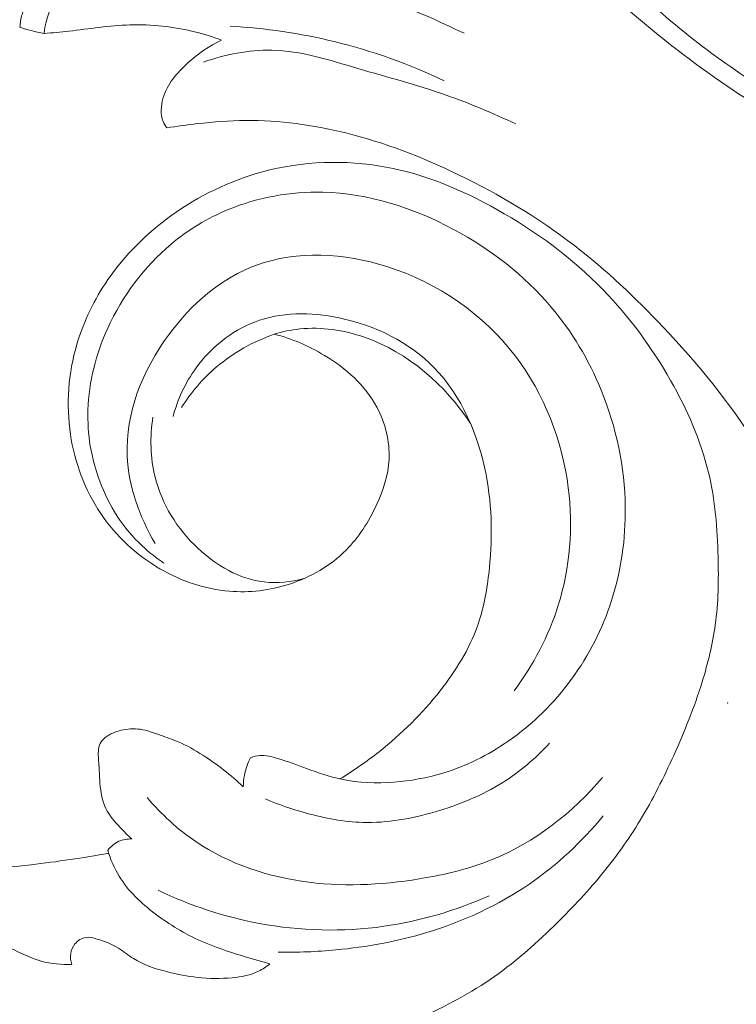
# Model space of a CAD drawing. Units: centimetres. Extents: x -220 to -53, y -118 to 118.
# Drawn here: x -165 to -161, y 18 to 23 of the extents above; entities that cross this region are included whole.
import ezdxf

# ---------------------------------------------------------------- set-up
doc = ezdxf.new("R2010")
doc.units = ezdxf.units.CM
doc.header["$MEASUREMENT"] = 0
doc.layers.add('layer 1', color=7, linetype='Continuous')

msp = doc.modelspace()

# ---------------------------------------------------------------- linework, layer by layer
at = {"layer": 'layer 1', "color": 250, "lineweight": 20}
for points, knots in [([(-220.41041, -117.93056), (-220.41041, -117.93056), (-220.41041, 118.25515), (-220.41041, 118.25515), (-220.41041, 118.25515), (-220.41041, 118.25515), (-53.41042, 118.25515), (-53.41042, 118.25515), (-53.41042, 118.25515), (-53.41042, 118.25515), (-53.41042, -117.93056), (-53.41042, -117.93056), (-53.41042, -117.93056), (-53.41042, -117.93056), (-220.41041, -117.93056), (-220.41041, -117.93056)], [0, 0, 0, 0, 0.2, 0.2, 0.2, 0.2, 0.4, 0.4, 0.4, 0.4, 0.6, 0.6, 0.6, 0.6, 1, 1, 1, 1]), ([(-161.19276, 25.60275), (-161.13293, 25.41916), (-161.05632, 25.2415), (-160.96642, 25.06957), (-160.96642, 25.06957), (-160.83332, 24.81488), (-160.6711, 24.57246), (-160.4678, 24.37225), (-160.4678, 24.37225), (-160.24557, 24.15315), (-159.97421, 23.98452), (-159.69854, 23.83657), (-159.69854, 23.83657), (-159.52329, 23.74247), (-159.34637, 23.65679), (-159.15918, 23.583), (-159.15918, 23.583), (-159.04321, 23.53732), (-158.92327, 23.4962), (-158.82608, 23.4236), (-158.82608, 23.4236), (-158.74248, 23.3612), (-158.67564, 23.27547), (-158.62605, 23.17704), (-158.62605, 23.17704), (-158.57174, 23.0691), (-158.53805, 22.94595), (-158.56333, 22.83445), (-158.56333, 22.83445), (-158.58621, 22.73354), (-158.65733, 22.642), (-158.74165, 22.57375), (-158.74165, 22.57375), (-158.84225, 22.49219), (-158.96179, 22.44367), (-159.08514, 22.41792), (-159.08514, 22.41792), (-159.24688, 22.38416), (-159.41533, 22.38931), (-159.57915, 22.41433), (-159.57915, 22.41433), (-159.79308, 22.44692), (-159.99917, 22.51325), (-160.19783, 22.5958), (-160.19783, 22.5958), (-160.60752, 22.76587), (-160.98556, 23.0043), (-161.33593, 23.28232), (-161.33593, 23.28232), (-161.68767, 23.56155), (-162.01152, 23.88057), (-162.24904, 24.25521), (-162.24904, 24.25521), (-162.34193, 24.40173), (-162.42168, 24.55667), (-162.48245, 24.72183), (-162.48245, 24.72183), (-162.54995, 24.90493), (-162.59427, 25.10059), (-162.58073, 25.29208), (-162.58073, 25.29208), (-162.57144, 25.42295), (-162.53519, 25.55197), (-162.47976, 25.67505), (-162.47976, 25.67505), (-162.41077, 25.82841), (-162.31221, 25.97258), (-162.17164, 26.06101), (-162.17164, 26.06101), (-162.04787, 26.13877), (-161.89153, 26.17343), (-161.7467, 26.15115), (-161.7467, 26.15115), (-161.65028, 26.13635), (-161.55902, 26.09645), (-161.47918, 26.0428)], [0, 0, 0, 0, 0.05, 0.05, 0.05, 0.05, 0.1, 0.1, 0.1, 0.1, 0.15, 0.15, 0.15, 0.15, 0.2, 0.2, 0.2, 0.2, 0.25, 0.25, 0.25, 0.25, 0.3, 0.3, 0.3, 0.3, 0.35, 0.35, 0.35, 0.35, 0.4, 0.4, 0.4, 0.4, 0.45, 0.45, 0.45, 0.45, 0.5, 0.5, 0.5, 0.5, 0.55, 0.55, 0.55, 0.55, 0.6, 0.6, 0.6, 0.6, 0.65, 0.65, 0.65, 0.65, 0.7, 0.7, 0.7, 0.7, 0.75, 0.75, 0.75, 0.75, 0.8, 0.8, 0.8, 0.8, 0.85, 0.85, 0.85, 0.85, 0.9, 0.9, 0.9, 0.9, 1, 1, 1, 1]), ([(-161.47918, 26.0428), (-161.58595, 26.09293), (-161.70911, 26.10815), (-161.8279, 26.09181), (-161.8279, 26.09181), (-161.97982, 26.07089), (-162.12451, 25.99845), (-162.23181, 25.8908), (-162.23181, 25.8908), (-162.36818, 25.75389), (-162.44377, 25.55992), (-162.46463, 25.36624), (-162.46463, 25.36624), (-162.48922, 25.1389), (-162.43834, 24.91178), (-162.35203, 24.70321), (-162.35203, 24.70321), (-162.24731, 24.45002), (-162.09032, 24.2242), (-161.9175, 24.01263), (-161.9175, 24.01263), (-161.74429, 23.80048), (-161.55516, 23.60279), (-161.34911, 23.42439), (-161.34911, 23.42439), (-161.09657, 23.20569), (-160.81863, 23.01615), (-160.52211, 22.857), (-160.52211, 22.857), (-160.27481, 22.72421), (-160.0146, 22.6126), (-159.74283, 22.55191), (-159.74283, 22.55191), (-159.61177, 22.52279), (-159.4781, 22.50536), (-159.34261, 22.49931), (-159.34261, 22.49931), (-159.25276, 22.4953), (-159.16217, 22.49629), (-159.07529, 22.51592), (-159.07529, 22.51592), (-158.99714, 22.53371), (-158.92208, 22.56665), (-158.85459, 22.61313), (-158.85459, 22.61313), (-158.77855, 22.66535), (-158.71194, 22.7348), (-158.67653, 22.8182), (-158.67653, 22.8182), (-158.65044, 22.87974), (-158.64119, 22.94896), (-158.64915, 23.01645), (-158.64915, 23.01645), (-158.66095, 23.11761), (-158.71137, 23.21516), (-158.78368, 23.28403), (-158.78368, 23.28403), (-158.85309, 23.35013), (-158.94272, 23.38988), (-159.03159, 23.42938), (-159.03159, 23.42938), (-159.31554, 23.55536), (-159.59227, 23.67816), (-159.85805, 23.82875), (-159.85805, 23.82875), (-160.09274, 23.96179), (-160.3189, 24.11637), (-160.51544, 24.30246), (-160.51544, 24.30246), (-160.64779, 24.42771), (-160.76656, 24.56732), (-160.86616, 24.72017), (-160.86616, 24.72017), (-160.96376, 24.87024), (-161.04284, 25.03308), (-161.09751, 25.20311), (-161.09751, 25.20311), (-161.13935, 25.3336), (-161.1669, 25.46828), (-161.19276, 25.60275), (-161.19276, 25.60275), (-161.19921, 25.63647), (-161.2056, 25.67026), (-161.21435, 25.70352), (-161.21435, 25.70352), (-161.22967, 25.76216), (-161.25221, 25.81938), (-161.28436, 25.87096), (-161.28436, 25.87096), (-161.30738, 25.90788), (-161.33534, 25.94192), (-161.36787, 25.97073), (-161.36787, 25.97073), (-161.40102, 26.00006), (-161.43895, 26.02396), (-161.47918, 26.0428)], [0, 0, 0, 0, 0.04, 0.04, 0.04, 0.04, 0.08, 0.08, 0.08, 0.08, 0.12, 0.12, 0.12, 0.12, 0.16, 0.16, 0.16, 0.16, 0.2, 0.2, 0.2, 0.2, 0.24, 0.24, 0.24, 0.24, 0.28, 0.28, 0.28, 0.28, 0.32, 0.32, 0.32, 0.32, 0.36, 0.36, 0.36, 0.36, 0.4, 0.4, 0.4, 0.4, 0.44, 0.44, 0.44, 0.44, 0.48, 0.48, 0.48, 0.48, 0.52, 0.52, 0.52, 0.52, 0.56, 0.56, 0.56, 0.56, 0.6, 0.6, 0.6, 0.6, 0.64, 0.64, 0.64, 0.64, 0.68, 0.68, 0.68, 0.68, 0.72, 0.72, 0.72, 0.72, 0.76, 0.76, 0.76, 0.76, 0.8, 0.8, 0.8, 0.8, 0.84, 0.84, 0.84, 0.84, 0.88, 0.88, 0.88, 0.88, 0.92, 0.92, 0.92, 0.92, 1, 1, 1, 1]), ([(-164.31653, 23.81736), (-164.44537, 23.84553), (-164.57527, 23.86922), (-164.70573, 23.88876), (-164.70573, 23.88876), (-164.88799, 23.91594), (-165.07122, 23.93481), (-165.25575, 23.94426), (-165.25575, 23.94426), (-165.40313, 23.9518), (-165.55143, 23.95336), (-165.69759, 23.93769), (-165.69759, 23.93769), (-165.78012, 23.92889), (-165.86208, 23.91454), (-165.94387, 23.89763), (-165.94387, 23.89763), (-165.96954, 23.89227), (-165.99515, 23.8867), (-166.01938, 23.87738), (-166.01938, 23.87738), (-166.04001, 23.86945), (-166.05956, 23.85884), (-166.07741, 23.84518), (-166.07741, 23.84518), (-166.10497, 23.82406), (-166.12827, 23.79558), (-166.13841, 23.76272), (-166.13841, 23.76272), (-166.1458, 23.73844), (-166.14607, 23.71183), (-166.13988, 23.68733), (-166.13988, 23.68733), (-166.13364, 23.66232), (-166.12078, 23.63969), (-166.10891, 23.61697), (-166.10891, 23.61697), (-166.09666, 23.59338), (-166.08539, 23.56983), (-166.07585, 23.54432), (-166.07585, 23.54432), (-166.06913, 23.52637), (-166.0633, 23.50761), (-166.06396, 23.48945), (-166.06396, 23.48945), (-166.06498, 23.45623), (-166.0879, 23.42554), (-166.11358, 23.39908), (-166.11358, 23.39908), (-166.18631, 23.32447), (-166.28201, 23.28466), (-166.379, 23.27867), (-166.379, 23.27867), (-166.43765, 23.27496), (-166.49677, 23.28366), (-166.55327, 23.30271), (-166.55327, 23.30271), (-166.63325, 23.32961), (-166.70793, 23.37714), (-166.75925, 23.44238), (-166.75925, 23.44238), (-166.80351, 23.49851), (-166.83043, 23.56782), (-166.84486, 23.63902), (-166.84486, 23.63902), (-166.86694, 23.74747), (-166.86007, 23.86019), (-166.83178, 23.9663), (-166.83178, 23.9663), (-166.80504, 24.06668), (-166.75933, 24.1612), (-166.70243, 24.24817), (-166.70243, 24.24817), (-166.62866, 24.36103), (-166.53609, 24.46138), (-166.43052, 24.54462), (-166.43052, 24.54462), (-166.33754, 24.6179), (-166.23444, 24.67783), (-166.12675, 24.72705), (-166.12675, 24.72705), (-165.98788, 24.79043), (-165.84143, 24.83596), (-165.69263, 24.8685), (-165.69263, 24.8685), (-165.58575, 24.89185), (-165.47764, 24.90849), (-165.37125, 24.93343), (-165.37125, 24.93343), (-165.30044, 24.95008), (-165.23038, 24.97038), (-165.16083, 24.99183)], [0, 0, 0, 0, 0.0416667, 0.0416667, 0.0416667, 0.0416667, 0.0833333, 0.0833333, 0.0833333, 0.0833333, 0.125, 0.125, 0.125, 0.125, 0.1666667, 0.1666667, 0.1666667, 0.1666667, 0.2083333, 0.2083333, 0.2083333, 0.2083333, 0.25, 0.25, 0.25, 0.25, 0.2916667, 0.2916667, 0.2916667, 0.2916667, 0.3333333, 0.3333333, 0.3333333, 0.3333333, 0.375, 0.375, 0.375, 0.375, 0.4166667, 0.4166667, 0.4166667, 0.4166667, 0.4583333, 0.4583333, 0.4583333, 0.4583333, 0.5, 0.5, 0.5, 0.5, 0.5416667, 0.5416667, 0.5416667, 0.5416667, 0.5833333, 0.5833333, 0.5833333, 0.5833333, 0.625, 0.625, 0.625, 0.625, 0.6666667, 0.6666667, 0.6666667, 0.6666667, 0.7083333, 0.7083333, 0.7083333, 0.7083333, 0.75, 0.75, 0.75, 0.75, 0.7916667, 0.7916667, 0.7916667, 0.7916667, 0.8333333, 0.8333333, 0.8333333, 0.8333333, 0.875, 0.875, 0.875, 0.875, 0.9166667, 0.9166667, 0.9166667, 0.9166667, 1, 1, 1, 1]), ([(-164.8219, 23.35063), (-164.82121, 23.3741), (-164.81781, 23.39786), (-164.81072, 23.42025), (-164.81072, 23.42025), (-164.79999, 23.45379), (-164.78084, 23.48416), (-164.75937, 23.51259), (-164.75937, 23.51259), (-164.71758, 23.568), (-164.66681, 23.61577), (-164.61017, 23.65441), (-164.61017, 23.65441), (-164.56648, 23.68425), (-164.5193, 23.70861), (-164.47252, 23.7337), (-164.47252, 23.7337), (-164.42049, 23.76166), (-164.369, 23.79035), (-164.31653, 23.81736)], [0, 0, 0, 0, 0.1666667, 0.1666667, 0.1666667, 0.1666667, 0.3333333, 0.3333333, 0.3333333, 0.3333333, 0.5, 0.5, 0.5, 0.5, 0.6666667, 0.6666667, 0.6666667, 0.6666667, 1, 1, 1, 1]), ([(-162.42044, 23.31826), (-162.63465, 23.42357), (-162.85757, 23.51095), (-163.08539, 23.58484), (-163.08539, 23.58484), (-163.25249, 23.63904), (-163.42227, 23.68595), (-163.59492, 23.7143), (-163.59492, 23.7143), (-163.71229, 23.73357), (-163.83106, 23.74441), (-163.95055, 23.75054), (-163.95055, 23.75054), (-164.0309, 23.7548), (-164.11158, 23.75688), (-164.19087, 23.74496), (-164.19087, 23.74496), (-164.25725, 23.73503), (-164.32254, 23.71528), (-164.38363, 23.68719), (-164.38363, 23.68719), (-164.43901, 23.66159), (-164.49088, 23.62931), (-164.53859, 23.59081), (-164.53859, 23.59081), (-164.57828, 23.5588), (-164.61505, 23.52254), (-164.64112, 23.47926), (-164.64112, 23.47926), (-164.67041, 23.43061), (-164.68619, 23.37303), (-164.69086, 23.31662)], [0, 0, 0, 0, 0.1111111, 0.1111111, 0.1111111, 0.1111111, 0.2222222, 0.2222222, 0.2222222, 0.2222222, 0.3333333, 0.3333333, 0.3333333, 0.3333333, 0.4444444, 0.4444444, 0.4444444, 0.4444444, 0.5555556, 0.5555556, 0.5555556, 0.5555556, 0.6666667, 0.6666667, 0.6666667, 0.6666667, 0.7777778, 0.7777778, 0.7777778, 0.7777778, 1, 1, 1, 1]), ([(-164.69086, 23.31662), (-164.71486, 23.32117), (-164.73866, 23.32669), (-164.76236, 23.33299), (-164.76236, 23.33299), (-164.78235, 23.33833), (-164.80225, 23.34417), (-164.8219, 23.35063)], [0, 0, 0, 0, 0.3333333, 0.3333333, 0.3333333, 0.3333333, 1, 1, 1, 1]), ([(-163.73271, 23.28084), (-163.78006, 23.29889), (-163.82853, 23.31416), (-163.87778, 23.32642), (-163.87778, 23.32642), (-163.99182, 23.3548), (-164.11044, 23.36712), (-164.22785, 23.36339), (-164.22785, 23.36339), (-164.33831, 23.35988), (-164.44761, 23.34217), (-164.55735, 23.33), (-164.55735, 23.33), (-164.60176, 23.32504), (-164.64634, 23.32101), (-164.69086, 23.31662)], [0, 0, 0, 0, 0.2, 0.2, 0.2, 0.2, 0.4, 0.4, 0.4, 0.4, 0.6, 0.6, 0.6, 0.6, 1, 1, 1, 1]), ([(-162.52707, 23.06136), (-162.71715, 23.1517), (-162.91697, 23.22347), (-163.12206, 23.27355), (-163.12206, 23.27355), (-163.30658, 23.31868), (-163.49541, 23.34624), (-163.68484, 23.35692)], [0, 0, 0, 0, 0.3333333, 0.3333333, 0.3333333, 0.3333333, 1, 1, 1, 1]), ([(-164.02827, 22.80643), (-164.0359, 22.8172), (-164.04257, 22.8287), (-164.04744, 22.8409), (-164.04744, 22.8409), (-164.06293, 22.87965), (-164.06034, 22.92512), (-164.04861, 22.96618), (-164.04861, 22.96618), (-164.02668, 23.04286), (-163.97291, 23.10443), (-163.91394, 23.15775), (-163.91394, 23.15775), (-163.85875, 23.20764), (-163.79895, 23.25024), (-163.73271, 23.28084)], [0, 0, 0, 0, 0.2, 0.2, 0.2, 0.2, 0.4, 0.4, 0.4, 0.4, 0.6, 0.6, 0.6, 0.6, 1, 1, 1, 1]), ([(-163.82981, 23.16287), (-163.71164, 23.20338), (-163.58493, 23.22975), (-163.46068, 23.22714), (-163.46068, 23.22714), (-163.30262, 23.22377), (-163.14844, 23.17337), (-162.99486, 23.12809), (-162.99486, 23.12809), (-162.83423, 23.0807), (-162.67426, 23.0388), (-162.51781, 22.98397), (-162.51781, 22.98397), (-162.38984, 22.9392), (-162.2642, 22.88556), (-162.14107, 22.82814)], [0, 0, 0, 0, 0.2, 0.2, 0.2, 0.2, 0.4, 0.4, 0.4, 0.4, 0.6, 0.6, 0.6, 0.6, 1, 1, 1, 1]), ([(-160.18081, 19.51061), (-160.1903, 19.53563), (-160.19937, 19.56077), (-160.20771, 19.58616), (-160.20771, 19.58616), (-160.23535, 19.67009), (-160.254, 19.75678), (-160.27675, 19.84218), (-160.27675, 19.84218), (-160.33774, 20.0712), (-160.42839, 20.29123), (-160.52759, 20.50714), (-160.52759, 20.50714), (-160.62, 20.70828), (-160.71979, 20.90581), (-160.83812, 21.09177), (-160.83812, 21.09177), (-160.98358, 21.3205), (-161.1569, 21.53188), (-161.34375, 21.72989), (-161.34375, 21.72989), (-161.4934, 21.88846), (-161.65153, 22.03852), (-161.82368, 22.17083), (-161.82368, 22.17083), (-162.01781, 22.32006), (-162.22966, 22.4467), (-162.45094, 22.55369), (-162.45094, 22.55369), (-162.64661, 22.64841), (-162.84961, 22.72769), (-163.06048, 22.77981), (-163.06048, 22.77981), (-163.23729, 22.82344), (-163.41968, 22.84794), (-163.60168, 22.84658), (-163.60168, 22.84658), (-163.68864, 22.84592), (-163.77553, 22.83938), (-163.86201, 22.82956), (-163.86201, 22.82956), (-163.91767, 22.8233), (-163.97311, 22.81575), (-164.02827, 22.80643)], [0, 0, 0, 0, 0.0833333, 0.0833333, 0.0833333, 0.0833333, 0.1666667, 0.1666667, 0.1666667, 0.1666667, 0.25, 0.25, 0.25, 0.25, 0.3333333, 0.3333333, 0.3333333, 0.3333333, 0.4166667, 0.4166667, 0.4166667, 0.4166667, 0.5, 0.5, 0.5, 0.5, 0.5833333, 0.5833333, 0.5833333, 0.5833333, 0.6666667, 0.6666667, 0.6666667, 0.6666667, 0.75, 0.75, 0.75, 0.75, 0.8333333, 0.8333333, 0.8333333, 0.8333333, 1, 1, 1, 1]), ([(-163.44642, 21.6915), (-163.35101, 21.66727), (-163.25971, 21.62799), (-163.17427, 21.57623), (-163.17427, 21.57623), (-163.05933, 21.50666), (-162.95496, 21.41448), (-162.89173, 21.2967), (-162.89173, 21.2967), (-162.84566, 21.21103), (-162.82123, 21.1119), (-162.82595, 21.01584), (-162.82595, 21.01584), (-162.83022, 20.92921), (-162.85813, 20.84499), (-162.89513, 20.76538), (-162.89513, 20.76538), (-162.93659, 20.6762), (-162.98929, 20.59275), (-163.05779, 20.52405), (-163.05779, 20.52405), (-163.14191, 20.43953), (-163.24988, 20.37729), (-163.36498, 20.33984), (-163.36498, 20.33984), (-163.46979, 20.30584), (-163.58053, 20.29239), (-163.6896, 20.30151), (-163.6896, 20.30151), (-163.82099, 20.3125), (-163.9499, 20.35635), (-164.06501, 20.42323), (-164.06501, 20.42323), (-164.19266, 20.49748), (-164.30324, 20.60017), (-164.38542, 20.72186), (-164.38542, 20.72186), (-164.4714, 20.84911), (-164.52626, 20.997), (-164.54889, 21.14905), (-164.54889, 21.14905), (-164.5732, 21.31201), (-164.56037, 21.47973), (-164.51427, 21.63679), (-164.51427, 21.63679), (-164.47764, 21.76146), (-164.42005, 21.87949), (-164.34642, 21.98626), (-164.34642, 21.98626), (-164.25425, 22.11973), (-164.13712, 22.2355), (-164.00533, 22.331), (-164.00533, 22.331), (-163.85644, 22.43885), (-163.68885, 22.52069), (-163.511, 22.56874), (-163.511, 22.56874), (-163.295, 22.6272), (-163.06382, 22.63581), (-162.84402, 22.59522), (-162.84402, 22.59522), (-162.6323, 22.55598), (-162.43117, 22.47114), (-162.24229, 22.36533), (-162.24229, 22.36533), (-162.03127, 22.24721), (-161.8354, 22.10308), (-161.66822, 21.93127), (-161.66822, 21.93127), (-161.52609, 21.78513), (-161.40455, 21.61895), (-161.30308, 21.44053), (-161.30308, 21.44053), (-161.21377, 21.2837), (-161.13992, 21.1174), (-161.09823, 20.94371), (-161.09823, 20.94371), (-161.06237, 20.79441), (-161.0503, 20.63959), (-161.04627, 20.48511), (-161.04627, 20.48511), (-161.04309, 20.36275), (-161.04502, 20.24053), (-161.06144, 20.12009), (-161.06144, 20.12009), (-161.07577, 20.01597), (-161.10095, 19.91306), (-161.13209, 19.81245), (-161.13209, 19.81245), (-161.17429, 19.67607), (-161.22744, 19.54376), (-161.28625, 19.41379), (-161.28625, 19.41379), (-161.34049, 19.29392), (-161.39941, 19.17608), (-161.46757, 19.06369), (-161.46757, 19.06369), (-161.53141, 18.9584), (-161.60329, 18.85783), (-161.68164, 18.76286), (-161.68164, 18.76286), (-161.76065, 18.66711), (-161.84623, 18.57716), (-161.9354, 18.49043), (-161.9354, 18.49043), (-162.04275, 18.38612), (-162.15539, 18.28646), (-162.27878, 18.20254), (-162.27878, 18.20254), (-162.40761, 18.11498), (-162.54811, 18.04464), (-162.68967, 17.97784), (-162.68967, 17.97784), (-162.83395, 17.90977), (-162.97925, 17.84532), (-163.12797, 17.78872), (-163.12797, 17.78872), (-163.27899, 17.73129), (-163.43362, 17.68196), (-163.59053, 17.64286), (-163.59053, 17.64286), (-163.77824, 17.59605), (-163.96937, 17.56378), (-164.1601, 17.5305), (-164.1601, 17.5305), (-164.29753, 17.50649), (-164.43494, 17.48197), (-164.57156, 17.45386), (-164.57156, 17.45386), (-164.63904, 17.43996), (-164.7063, 17.4253), (-164.7727, 17.40699), (-164.7727, 17.40699), (-164.81871, 17.39438), (-164.86417, 17.37992), (-164.90852, 17.36214), (-164.90852, 17.36214), (-164.95979, 17.34161), (-165.0095, 17.31647), (-165.0551, 17.28568), (-165.0551, 17.28568), (-165.11548, 17.24482), (-165.16884, 17.19409), (-165.21899, 17.14077), (-165.21899, 17.14077), (-165.27561, 17.08061), (-165.32831, 17.01714), (-165.37405, 16.94846), (-165.37405, 16.94846), (-165.3996, 16.91007), (-165.42301, 16.87021), (-165.43919, 16.8269), (-165.43919, 16.8269), (-165.45178, 16.79352), (-165.45996, 16.75806), (-165.46144, 16.72244), (-165.46144, 16.72244), (-165.46312, 16.68003), (-165.45521, 16.63741), (-165.44134, 16.59637), (-165.44134, 16.59637), (-165.42528, 16.54919), (-165.40139, 16.50399), (-165.36714, 16.46915), (-165.36714, 16.46915), (-165.34262, 16.44433), (-165.31292, 16.42469), (-165.28186, 16.40787), (-165.28186, 16.40787), (-165.25025, 16.3908), (-165.21731, 16.3767), (-165.18299, 16.36845), (-165.18299, 16.36845), (-165.15676, 16.36205), (-165.12963, 16.35904), (-165.1019, 16.36268), (-165.1019, 16.36268), (-165.07796, 16.36578), (-165.05354, 16.37378), (-165.03767, 16.39016), (-165.03767, 16.39016), (-165.02621, 16.40192), (-165.01936, 16.41811), (-165.01288, 16.43393), (-165.01288, 16.43393), (-165.00232, 16.45984), (-164.99288, 16.48518), (-164.9878, 16.51197)], [0, 0, 0, 0, 0.0208333, 0.0208333, 0.0208333, 0.0208333, 0.0416667, 0.0416667, 0.0416667, 0.0416667, 0.0625, 0.0625, 0.0625, 0.0625, 0.0833333, 0.0833333, 0.0833333, 0.0833333, 0.1041667, 0.1041667, 0.1041667, 0.1041667, 0.125, 0.125, 0.125, 0.125, 0.1458333, 0.1458333, 0.1458333, 0.1458333, 0.1666667, 0.1666667, 0.1666667, 0.1666667, 0.1875, 0.1875, 0.1875, 0.1875, 0.2083333, 0.2083333, 0.2083333, 0.2083333, 0.2291667, 0.2291667, 0.2291667, 0.2291667, 0.25, 0.25, 0.25, 0.25, 0.2708333, 0.2708333, 0.2708333, 0.2708333, 0.2916667, 0.2916667, 0.2916667, 0.2916667, 0.3125, 0.3125, 0.3125, 0.3125, 0.3333333, 0.3333333, 0.3333333, 0.3333333, 0.3541667, 0.3541667, 0.3541667, 0.3541667, 0.375, 0.375, 0.375, 0.375, 0.3958333, 0.3958333, 0.3958333, 0.3958333, 0.4166667, 0.4166667, 0.4166667, 0.4166667, 0.4375, 0.4375, 0.4375, 0.4375, 0.4583333, 0.4583333, 0.4583333, 0.4583333, 0.4791667, 0.4791667, 0.4791667, 0.4791667, 0.5, 0.5, 0.5, 0.5, 0.5208333, 0.5208333, 0.5208333, 0.5208333, 0.5416667, 0.5416667, 0.5416667, 0.5416667, 0.5625, 0.5625, 0.5625, 0.5625, 0.5833333, 0.5833333, 0.5833333, 0.5833333, 0.6041667, 0.6041667, 0.6041667, 0.6041667, 0.625, 0.625, 0.625, 0.625, 0.6458333, 0.6458333, 0.6458333, 0.6458333, 0.6666667, 0.6666667, 0.6666667, 0.6666667, 0.6875, 0.6875, 0.6875, 0.6875, 0.7083333, 0.7083333, 0.7083333, 0.7083333, 0.7291667, 0.7291667, 0.7291667, 0.7291667, 0.75, 0.75, 0.75, 0.75, 0.7708333, 0.7708333, 0.7708333, 0.7708333, 0.7916667, 0.7916667, 0.7916667, 0.7916667, 0.8125, 0.8125, 0.8125, 0.8125, 0.8333333, 0.8333333, 0.8333333, 0.8333333, 0.8541667, 0.8541667, 0.8541667, 0.8541667, 0.875, 0.875, 0.875, 0.875, 0.8958333, 0.8958333, 0.8958333, 0.8958333, 0.9166667, 0.9166667, 0.9166667, 0.9166667, 0.9375, 0.9375, 0.9375, 0.9375, 0.9583333, 0.9583333, 0.9583333, 0.9583333, 1, 1, 1, 1]), ([(-163.57569, 19.40135), (-163.55924, 19.40734), (-163.54179, 19.41178), (-163.52432, 19.41292), (-163.52432, 19.41292), (-163.4926, 19.41512), (-163.46074, 19.40701), (-163.42976, 19.3978), (-163.42976, 19.3978), (-163.37592, 19.38172), (-163.3246, 19.36217), (-163.27253, 19.34319), (-163.27253, 19.34319), (-163.21046, 19.32055), (-163.14746, 19.29872), (-163.08275, 19.28497), (-163.08275, 19.28497), (-162.99019, 19.26539), (-162.8943, 19.26236), (-162.79957, 19.2694), (-162.79957, 19.2694), (-162.70996, 19.27609), (-162.62139, 19.29179), (-162.5358, 19.31759), (-162.5358, 19.31759), (-162.40998, 19.35538), (-162.29052, 19.41525), (-162.1822, 19.49027), (-162.1822, 19.49027), (-162.04945, 19.58206), (-161.93328, 19.69679), (-161.83827, 19.82683), (-161.83827, 19.82683), (-161.74436, 19.95544), (-161.67114, 20.09914), (-161.62246, 20.25062), (-161.62246, 20.25062), (-161.57013, 20.41333), (-161.54601, 20.58503), (-161.54844, 20.75654), (-161.54844, 20.75654), (-161.55148, 20.97277), (-161.59668, 21.18858), (-161.67881, 21.38924), (-161.67881, 21.38924), (-161.7457, 21.55242), (-161.83711, 21.70571), (-161.95064, 21.83992), (-161.95064, 21.83992), (-162.09541, 22.01102), (-162.27641, 22.15116), (-162.47657, 22.25809), (-162.47657, 22.25809), (-162.69573, 22.37517), (-162.93791, 22.4526), (-163.18404, 22.45876), (-163.18404, 22.45876), (-163.35856, 22.46304), (-163.53516, 22.43153), (-163.696, 22.36484), (-163.696, 22.36484), (-163.80784, 22.31843), (-163.91216, 22.25512), (-164.0048, 22.17761), (-164.0048, 22.17761), (-164.15082, 22.05548), (-164.26816, 21.89821), (-164.34739, 21.72375), (-164.34739, 21.72375), (-164.41068, 21.58435), (-164.44988, 21.43407), (-164.45449, 21.28206), (-164.45449, 21.28206), (-164.45847, 21.15165), (-164.43714, 21.01998), (-164.39095, 20.89661), (-164.39095, 20.89661), (-164.34145, 20.7645), (-164.26348, 20.64184), (-164.16114, 20.54621), (-164.16114, 20.54621), (-164.12473, 20.51204), (-164.08505, 20.48133), (-164.04332, 20.45395)], [0, 0, 0, 0, 0.0454545, 0.0454545, 0.0454545, 0.0454545, 0.0909091, 0.0909091, 0.0909091, 0.0909091, 0.1363636, 0.1363636, 0.1363636, 0.1363636, 0.1818182, 0.1818182, 0.1818182, 0.1818182, 0.2272727, 0.2272727, 0.2272727, 0.2272727, 0.2727273, 0.2727273, 0.2727273, 0.2727273, 0.3181818, 0.3181818, 0.3181818, 0.3181818, 0.3636364, 0.3636364, 0.3636364, 0.3636364, 0.4090909, 0.4090909, 0.4090909, 0.4090909, 0.4545455, 0.4545455, 0.4545455, 0.4545455, 0.5, 0.5, 0.5, 0.5, 0.5454545, 0.5454545, 0.5454545, 0.5454545, 0.5909091, 0.5909091, 0.5909091, 0.5909091, 0.6363636, 0.6363636, 0.6363636, 0.6363636, 0.6818182, 0.6818182, 0.6818182, 0.6818182, 0.7272727, 0.7272727, 0.7272727, 0.7272727, 0.7727273, 0.7727273, 0.7727273, 0.7727273, 0.8181818, 0.8181818, 0.8181818, 0.8181818, 0.8636364, 0.8636364, 0.8636364, 0.8636364, 0.9090909, 0.9090909, 0.9090909, 0.9090909, 1, 1, 1, 1]), ([(-164.09112, 20.55992), (-164.17551, 20.70262), (-164.23509, 20.86791), (-164.24216, 21.03326), (-164.24216, 21.03326), (-164.25209, 21.26341), (-164.16021, 21.49362), (-164.01936, 21.68581), (-164.01936, 21.68581), (-163.8948, 21.85559), (-163.73185, 21.9958), (-163.54212, 22.06483), (-163.54212, 22.06483), (-163.32372, 22.14427), (-163.06976, 22.12975), (-162.83875, 22.05727), (-162.83875, 22.05727), (-162.56044, 21.96998), (-162.3152, 21.79876), (-162.14245, 21.5722), (-162.14245, 21.5722), (-161.98611, 21.36726), (-161.8891, 21.11719), (-161.85656, 20.86087), (-161.85656, 20.86087), (-161.82937, 20.64734), (-161.84681, 20.4295), (-161.91051, 20.22586), (-161.91051, 20.22586), (-161.96258, 20.05932), (-162.04553, 19.9023), (-162.14929, 19.76336)], [0, 0, 0, 0, 0.1111111, 0.1111111, 0.1111111, 0.1111111, 0.2222222, 0.2222222, 0.2222222, 0.2222222, 0.3333333, 0.3333333, 0.3333333, 0.3333333, 0.4444444, 0.4444444, 0.4444444, 0.4444444, 0.5555556, 0.5555556, 0.5555556, 0.5555556, 0.6666667, 0.6666667, 0.6666667, 0.6666667, 0.7777778, 0.7777778, 0.7777778, 0.7777778, 1, 1, 1, 1]), ([(-163.99412, 21.24624), (-163.9687, 21.33986), (-163.92726, 21.42954), (-163.86954, 21.50901), (-163.86954, 21.50901), (-163.78974, 21.61869), (-163.679, 21.70895), (-163.55388, 21.75697), (-163.55388, 21.75697), (-163.41154, 21.81154), (-163.25063, 21.81134), (-163.09644, 21.77954), (-163.09644, 21.77954), (-162.90099, 21.7393), (-162.71649, 21.64822), (-162.58129, 21.50945), (-162.58129, 21.50945), (-162.43207, 21.35632), (-162.34301, 21.14512), (-162.30155, 20.93216), (-162.30155, 20.93216), (-162.26678, 20.75305), (-162.26565, 20.57283), (-162.28688, 20.3939), (-162.28688, 20.3939), (-162.29831, 20.29835), (-162.3161, 20.2031), (-162.34812, 20.11296), (-162.34812, 20.11296), (-162.39309, 19.98629), (-162.46616, 19.86963), (-162.55, 19.76288), (-162.55, 19.76288), (-162.64666, 19.63996), (-162.75774, 19.53009), (-162.87967, 19.43371), (-162.87967, 19.43371), (-162.94708, 19.38045), (-163.01783, 19.33132), (-163.09134, 19.28679)], [0, 0, 0, 0, 0.0909091, 0.0909091, 0.0909091, 0.0909091, 0.1818182, 0.1818182, 0.1818182, 0.1818182, 0.2727273, 0.2727273, 0.2727273, 0.2727273, 0.3636364, 0.3636364, 0.3636364, 0.3636364, 0.4545455, 0.4545455, 0.4545455, 0.4545455, 0.5454545, 0.5454545, 0.5454545, 0.5454545, 0.6363636, 0.6363636, 0.6363636, 0.6363636, 0.7272727, 0.7272727, 0.7272727, 0.7272727, 0.8181818, 0.8181818, 0.8181818, 0.8181818, 1, 1, 1, 1]), ([(-163.44642, 21.6915), (-163.40171, 21.70489), (-163.35559, 21.71451), (-163.30897, 21.7194), (-163.30897, 21.7194), (-163.19193, 21.73176), (-163.07168, 21.71402), (-162.9588, 21.67461), (-162.9588, 21.67461), (-162.7229, 21.59217), (-162.51948, 21.41505), (-162.38545, 21.20867)], [0, 0, 0, 0, 0.25, 0.25, 0.25, 0.25, 0.5, 0.5, 0.5, 0.5, 1, 1, 1, 1]), ([(-163.94917, 21.29416), (-163.89701, 21.37579), (-163.83332, 21.45088), (-163.75912, 21.51392), (-163.75912, 21.51392), (-163.66736, 21.59192), (-163.55949, 21.65155), (-163.44642, 21.6915)], [0, 0, 0, 0, 0.3333333, 0.3333333, 0.3333333, 0.3333333, 1, 1, 1, 1]), ([(-163.2872, 20.36948), (-163.3567, 20.35126), (-163.43055, 20.34324), (-163.50196, 20.35155), (-163.50196, 20.35155), (-163.63488, 20.367), (-163.75949, 20.43914), (-163.86002, 20.53352), (-163.86002, 20.53352), (-163.97232, 20.63899), (-164.05467, 20.77236), (-164.09099, 20.91785), (-164.09099, 20.91785), (-164.11743, 21.02373), (-164.11959, 21.13601), (-164.10284, 21.24307)], [0, 0, 0, 0, 0.2, 0.2, 0.2, 0.2, 0.4, 0.4, 0.4, 0.4, 0.6, 0.6, 0.6, 0.6, 1, 1, 1, 1]), ([(-164.34188, 18.88474), (-164.48105, 18.85962), (-164.62117, 18.83893), (-164.76172, 18.82269), (-164.76172, 18.82269), (-165.11868, 18.78161), (-165.47944, 18.76959), (-165.8388, 18.78643), (-165.8388, 18.78643), (-166.19946, 18.80331), (-166.55869, 18.84927), (-166.91258, 18.9222), (-166.91258, 18.9222), (-167.21632, 18.98478), (-167.51608, 19.06713), (-167.80571, 19.17896), (-167.80571, 19.17896), (-168.00072, 19.2542), (-168.1911, 19.34278), (-168.36908, 19.45148), (-168.36908, 19.45148), (-168.5977, 19.59107), (-168.80596, 19.76401), (-168.99298, 19.95825), (-168.99298, 19.95825), (-169.12941, 20.09982), (-169.2545, 20.25263), (-169.34783, 20.42419), (-169.34783, 20.42419), (-169.40547, 20.53018), (-169.45103, 20.64325), (-169.48168, 20.75972), (-169.48168, 20.75972), (-169.49662, 20.81659), (-169.50804, 20.87431), (-169.52381, 20.93103), (-169.52381, 20.93103), (-169.53613, 20.97537), (-169.55114, 21.01915), (-169.56694, 21.0625)], [0, 0, 0, 0, 0.0909091, 0.0909091, 0.0909091, 0.0909091, 0.1818182, 0.1818182, 0.1818182, 0.1818182, 0.2727273, 0.2727273, 0.2727273, 0.2727273, 0.3636364, 0.3636364, 0.3636364, 0.3636364, 0.4545455, 0.4545455, 0.4545455, 0.4545455, 0.5454545, 0.5454545, 0.5454545, 0.5454545, 0.6363636, 0.6363636, 0.6363636, 0.6363636, 0.7272727, 0.7272727, 0.7272727, 0.7272727, 0.8181818, 0.8181818, 0.8181818, 0.8181818, 1, 1, 1, 1]), ([(-164.21751, 18.96202), (-164.23947, 18.9814), (-164.25991, 19.00229), (-164.27992, 19.02397), (-164.27992, 19.02397), (-164.30942, 19.05565), (-164.33834, 19.08887), (-164.35704, 19.12717), (-164.35704, 19.12717), (-164.3771, 19.16824), (-164.38548, 19.21509), (-164.38927, 19.26118), (-164.38927, 19.26118), (-164.39177, 19.29213), (-164.39222, 19.32287), (-164.39436, 19.35345), (-164.39436, 19.35345), (-164.3964, 19.38068), (-164.39966, 19.4079), (-164.39784, 19.4356), (-164.39784, 19.4356), (-164.39672, 19.45053), (-164.39419, 19.46558), (-164.38757, 19.47863), (-164.38757, 19.47863), (-164.38132, 19.49096), (-164.37144, 19.50151), (-164.36048, 19.51046), (-164.36048, 19.51046), (-164.33577, 19.53044), (-164.30562, 19.54214), (-164.27444, 19.54934), (-164.27444, 19.54934), (-164.24079, 19.55714), (-164.20598, 19.55976), (-164.17231, 19.55513), (-164.17231, 19.55513), (-164.13504, 19.55008), (-164.09924, 19.53606), (-164.06328, 19.52315), (-164.06328, 19.52315), (-164.03071, 19.5115), (-163.99807, 19.50065), (-163.96642, 19.48732), (-163.96642, 19.48732), (-163.91981, 19.46749), (-163.87534, 19.44211), (-163.83228, 19.41453), (-163.83228, 19.41453), (-163.75425, 19.36474), (-163.68074, 19.30823), (-163.61463, 19.24407)], [0, 0, 0, 0, 0.0714286, 0.0714286, 0.0714286, 0.0714286, 0.1428571, 0.1428571, 0.1428571, 0.1428571, 0.2142857, 0.2142857, 0.2142857, 0.2142857, 0.2857143, 0.2857143, 0.2857143, 0.2857143, 0.3571429, 0.3571429, 0.3571429, 0.3571429, 0.4285714, 0.4285714, 0.4285714, 0.4285714, 0.5, 0.5, 0.5, 0.5, 0.5714286, 0.5714286, 0.5714286, 0.5714286, 0.6428571, 0.6428571, 0.6428571, 0.6428571, 0.7142857, 0.7142857, 0.7142857, 0.7142857, 0.7857143, 0.7857143, 0.7857143, 0.7857143, 0.8571429, 0.8571429, 0.8571429, 0.8571429, 1, 1, 1, 1]), ([(-161.95787, 19.47953), (-162.03274, 19.39869), (-162.11796, 19.32589), (-162.21139, 19.26707), (-162.21139, 19.26707), (-162.32393, 19.19631), (-162.44843, 19.14603), (-162.57735, 19.10868), (-162.57735, 19.10868), (-162.7047, 19.07183), (-162.83628, 19.04765), (-162.96751, 19.05134), (-162.96751, 19.05134), (-163.0707, 19.05419), (-163.17371, 19.07433), (-163.27388, 19.10187), (-163.27388, 19.10187), (-163.34906, 19.12265), (-163.42274, 19.14751), (-163.49417, 19.17823)], [0, 0, 0, 0, 0.1666667, 0.1666667, 0.1666667, 0.1666667, 0.3333333, 0.3333333, 0.3333333, 0.3333333, 0.5, 0.5, 0.5, 0.5, 0.6666667, 0.6666667, 0.6666667, 0.6666667, 1, 1, 1, 1]), ([(-163.61463, 19.24407), (-163.61402, 19.26459), (-163.61189, 19.28502), (-163.60807, 19.30526), (-163.60807, 19.30526), (-163.60164, 19.33853), (-163.59055, 19.371), (-163.57569, 19.40135)], [0, 0, 0, 0, 0.3333333, 0.3333333, 0.3333333, 0.3333333, 1, 1, 1, 1]), ([(-164.13369, 19.18552), (-164.0573, 19.09548), (-163.9694, 19.01377), (-163.87112, 18.94737), (-163.87112, 18.94737), (-163.69096, 18.82583), (-163.47607, 18.75591), (-163.2595, 18.72839), (-163.2595, 18.72839), (-163.04683, 18.70139), (-162.83255, 18.71528), (-162.62291, 18.75283), (-162.62291, 18.75283), (-162.50272, 18.77445), (-162.384, 18.80379), (-162.2711, 18.84946), (-162.2711, 18.84946), (-162.03923, 18.94304), (-161.83169, 19.10488), (-161.67063, 19.29498)], [0, 0, 0, 0, 0.1666667, 0.1666667, 0.1666667, 0.1666667, 0.3333333, 0.3333333, 0.3333333, 0.3333333, 0.5, 0.5, 0.5, 0.5, 0.6666667, 0.6666667, 0.6666667, 0.6666667, 1, 1, 1, 1]), ([(-161.66789, 19.08674), (-161.78247, 18.94764), (-161.91601, 18.82244), (-162.06499, 18.71989), (-162.06499, 18.71989), (-162.23462, 18.60319), (-162.42426, 18.51572), (-162.62153, 18.45618), (-162.62153, 18.45618), (-162.78158, 18.40782), (-162.94662, 18.37789), (-163.11291, 18.3621), (-163.11291, 18.3621), (-163.21656, 18.35237), (-163.32069, 18.34809), (-163.42474, 18.35008)], [0, 0, 0, 0, 0.2, 0.2, 0.2, 0.2, 0.4, 0.4, 0.4, 0.4, 0.6, 0.6, 0.6, 0.6, 1, 1, 1, 1]), ([(-164.34675, 18.90018), (-164.33133, 18.92064), (-164.31113, 18.93851), (-164.28763, 18.94922), (-164.28763, 18.94922), (-164.26583, 18.95904), (-164.24124, 18.96291), (-164.21751, 18.96202)], [0, 0, 0, 0, 0.3333333, 0.3333333, 0.3333333, 0.3333333, 1, 1, 1, 1]), ([(-163.46982, 18.28654), (-163.52133, 18.30002), (-163.57236, 18.31524), (-163.6233, 18.33112), (-163.6233, 18.33112), (-163.69726, 18.35399), (-163.77118, 18.37815), (-163.84177, 18.40938), (-163.84177, 18.40938), (-163.92986, 18.44838), (-164.01286, 18.49857), (-164.09069, 18.5576), (-164.09069, 18.5576), (-164.16634, 18.61486), (-164.2371, 18.68041), (-164.28583, 18.7605), (-164.28583, 18.7605), (-164.31219, 18.80388), (-164.33207, 18.85152), (-164.34675, 18.90018)], [0, 0, 0, 0, 0.1666667, 0.1666667, 0.1666667, 0.1666667, 0.3333333, 0.3333333, 0.3333333, 0.3333333, 0.5, 0.5, 0.5, 0.5, 0.6666667, 0.6666667, 0.6666667, 0.6666667, 1, 1, 1, 1]), ([(-164.0751, 18.68457), (-163.90209, 18.60184), (-163.71769, 18.54078), (-163.52844, 18.50546), (-163.52844, 18.50546), (-163.30642, 18.46405), (-163.07779, 18.45811), (-162.85455, 18.48964), (-162.85455, 18.48964), (-162.65796, 18.51751), (-162.46557, 18.57458), (-162.28532, 18.65519)], [0, 0, 0, 0, 0.25, 0.25, 0.25, 0.25, 0.5, 0.5, 0.5, 0.5, 1, 1, 1, 1]), ([(-164.77801, 17.8544), (-164.85027, 17.88095), (-164.91674, 17.91918), (-164.98067, 17.96526), (-164.98067, 17.96526), (-165.06489, 18.0258), (-165.1446, 18.1), (-165.17827, 18.19617), (-165.17827, 18.19617), (-165.19717, 18.25031), (-165.20151, 18.3114), (-165.18727, 18.36664), (-165.18727, 18.36664), (-165.1809, 18.39107), (-165.17089, 18.41443), (-165.15346, 18.4341), (-165.15346, 18.4341), (-165.1417, 18.44736), (-165.12661, 18.45892), (-165.11056, 18.46117), (-165.11056, 18.46117), (-165.09521, 18.4633), (-165.07894, 18.45675), (-165.06305, 18.45035), (-165.06305, 18.45035), (-164.99631, 18.42374), (-164.93562, 18.39999), (-164.87446, 18.37165), (-164.87446, 18.37165), (-164.82012, 18.34647), (-164.76537, 18.31783), (-164.70723, 18.30146), (-164.70723, 18.30146), (-164.65373, 18.28647), (-164.5972, 18.2818), (-164.54181, 18.28303)], [0, 0, 0, 0, 0.1, 0.1, 0.1, 0.1, 0.2, 0.2, 0.2, 0.2, 0.3, 0.3, 0.3, 0.3, 0.4, 0.4, 0.4, 0.4, 0.5, 0.5, 0.5, 0.5, 0.6, 0.6, 0.6, 0.6, 0.7, 0.7, 0.7, 0.7, 0.8, 0.8, 0.8, 0.8, 1, 1, 1, 1]), ([(-164.54181, 18.28303), (-164.54819, 18.30207), (-164.55046, 18.323), (-164.54733, 18.34311), (-164.54733, 18.34311), (-164.54443, 18.36167), (-164.53686, 18.37942), (-164.52473, 18.39425), (-164.52473, 18.39425), (-164.50986, 18.41253), (-164.48799, 18.42632), (-164.46535, 18.42947), (-164.46535, 18.42947), (-164.44565, 18.43224), (-164.42545, 18.42697), (-164.40584, 18.42103), (-164.40584, 18.42103), (-164.36407, 18.40859), (-164.32456, 18.39309), (-164.28872, 18.37089), (-164.28872, 18.37089), (-164.26105, 18.35375), (-164.23548, 18.33272), (-164.20782, 18.31522), (-164.20782, 18.31522), (-164.15242, 18.28017), (-164.08853, 18.2598), (-164.0244, 18.24364), (-164.0244, 18.24364), (-163.97064, 18.23006), (-163.91658, 18.21955), (-163.8621, 18.21351), (-163.8621, 18.21351), (-163.79993, 18.20662), (-163.73695, 18.20563), (-163.67387, 18.21163), (-163.67387, 18.21163), (-163.62457, 18.21636), (-163.5751, 18.22536), (-163.53118, 18.24673), (-163.53118, 18.24673), (-163.50926, 18.25744), (-163.48875, 18.2712), (-163.46982, 18.28654)], [0, 0, 0, 0, 0.0833333, 0.0833333, 0.0833333, 0.0833333, 0.1666667, 0.1666667, 0.1666667, 0.1666667, 0.25, 0.25, 0.25, 0.25, 0.3333333, 0.3333333, 0.3333333, 0.3333333, 0.4166667, 0.4166667, 0.4166667, 0.4166667, 0.5, 0.5, 0.5, 0.5, 0.5833333, 0.5833333, 0.5833333, 0.5833333, 0.6666667, 0.6666667, 0.6666667, 0.6666667, 0.75, 0.75, 0.75, 0.75, 0.8333333, 0.8333333, 0.8333333, 0.8333333, 1, 1, 1, 1])]:
    msp.add_open_spline(points, degree=3, knots=knots, dxfattribs=at)
at = {"layer": 'layer 1', "lineweight": 20}
msp.add_open_spline([(-160.99323, 19.69683), (-160.99357, 19.69633), (-160.99413, 19.69623), (-160.99462, 19.69658), (-160.99462, 19.69658), (-160.99503, 19.69686), (-160.99522, 19.69747), (-160.99488, 19.69797), (-160.99488, 19.69797), (-160.99459, 19.69838), (-160.99389, 19.6985), (-160.99348, 19.69822), (-160.99348, 19.69822), (-160.99299, 19.69788), (-160.99295, 19.69724), (-160.99323, 19.69683)], degree=3, knots=[0, 0, 0, 0, 0.2, 0.2, 0.2, 0.2, 0.4, 0.4, 0.4, 0.4, 0.6, 0.6, 0.6, 0.6, 1, 1, 1, 1], dxfattribs=at)

doc.saveas('drawing.dxf')
